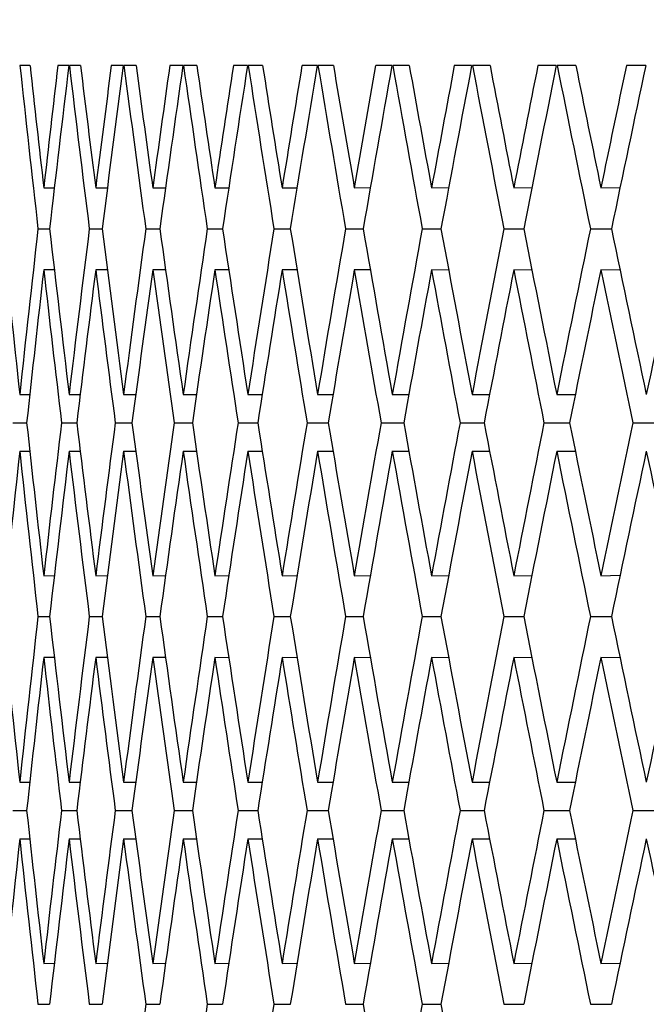
# Model space of a CAD drawing. Units: millimetres. Extents: x 64 to 2312, y 64 to 1616.
# Drawn here: x 1744 to 1746, y 1225 to 1228 of the extents above; entities that cross this region are included whole.
import ezdxf

# ---------------------------------------------------------------- set-up
doc = ezdxf.new("R2010")
doc.units = ezdxf.units.MM
doc.header["$LTSCALE"] = 8
doc.layers.add('Dimension (ISO)', color=7, linetype='Continuous', lineweight=18, true_color=0x00003f)
doc.layers.add('Visible (ISO)', color=7, linetype='Continuous', lineweight=25, true_color=0x00003f)
doc.styles.add('Samuel Heath (ISO)', font='tahoma.ttf')
doc.dimstyles.new('Samuel Heath (ISO)', dxfattribs={"dimscale": 8, "dimtxt": 3, "dimasz": 2.5, "dimexe": 1, "dimexo": 1.5, "dimgap": 0.762, "dimtad": 0, "dimtih": 1, "dimtoh": 1, "dimrnd": 1e-08, "dimzin": 0, "dimdsep": 46, "dimtxsty": 'Samuel Heath (ISO)', "dimcen": 0.09, "dimdle": 10, "dimclrd": 256, "dimclre": 256, "dimclrt": 256, "dimazin": 0, "dimtfac": 1, "dimtmove": 0, "dimatfit": 3, "dimfxl": 0, "dimtolj": 1, "dimtzin": 0, "dimlwd": 15, "dimlwe": 15, "dimarcsym": 0})

# ---------------------------------------------------------------- blocks, each defined once
blk = doc.blocks.new('*D13')
at = {"layer": 'Defpoints', "color": 0, "transparency": 16777216}
for p in [(1781.9536, 1459.7854), (1390.7637, 441.7854), (1744.3536, 441.7854)]:
    blk.add_point(p, dxfattribs=at)
at = {"layer": 'Dimension (ISO)', "color": 176, "lineweight": 15, "true_color": 0x000080, "transparency": 16777216}
for p, q in [((1769.9536, 1459.7854), (1382.7637, 1459.7854)), ((1390.7637, 1439.7854), (1390.7637, 1061.799)), ((1390.7637, 461.7854), (1390.7637, 1018.2088)), ((1732.3536, 441.7854), (1382.7637, 441.7854))]:
    blk.add_line(p, q, dxfattribs=at)
at = {"layer": 'Dimension (ISO)', "color": 176, "true_color": 0x000080, "transparency": 16777216}
for points in [[(1387.4303, 1439.7854), (1394.097, 1439.7854), (1390.7637, 1459.7854)], [(1387.4303, 461.7854), (1394.097, 461.7854), (1390.7637, 441.7854)]]:
    blk.add_solid(points, dxfattribs=at)
at = {"layer": 'Dimension (ISO)', "color": 176, "lineweight": 18, "true_color": 0x000080, "transparency": 16777216, "insert": (1390.7637, 1055.703), "char_height": 24, "attachment_point": 2, "style": 'Samuel Heath (ISO)'}
blk.add_mtext('\\A1;1018.00 [40 1/16]', dxfattribs=at)
blk = doc.blocks.new('*D14')
at = {"layer": 'Defpoints', "color": 0, "transparency": 16777216}
for p in [(1781.9536, 1459.7854), (1195.3231, 346.5854), (1707.8414, 346.5854)]:
    blk.add_point(p, dxfattribs=at)
at = {"layer": 'Dimension (ISO)', "color": 176, "lineweight": 15, "true_color": 0x000080, "transparency": 16777216}
for p, q in [((1769.9536, 1459.7854), (1187.3231, 1459.7854)), ((1195.3231, 1439.7854), (1195.3231, 881.1616)), ((1195.3231, 366.5854), (1195.3231, 837.5713)), ((1695.8414, 346.5854), (1187.3231, 346.5854))]:
    blk.add_line(p, q, dxfattribs=at)
at = {"layer": 'Dimension (ISO)', "color": 176, "true_color": 0x000080, "transparency": 16777216}
for points in [[(1191.9897, 1439.7854), (1198.6564, 1439.7854), (1195.3231, 1459.7854)], [(1191.9897, 366.5854), (1198.6564, 366.5854), (1195.3231, 346.5854)]]:
    blk.add_solid(points, dxfattribs=at)
at = {"layer": 'Dimension (ISO)', "color": 176, "lineweight": 18, "true_color": 0x000080, "transparency": 16777216, "insert": (1195.3231, 875.0656), "char_height": 24, "attachment_point": 2, "style": 'Samuel Heath (ISO)'}
blk.add_mtext('\\A1;1113.20 [43 13/16]', dxfattribs=at)
blk = doc.blocks.new('*D15')
at = {"layer": 'Defpoints', "color": 0, "transparency": 16777216}
for p in [(1519.8229, 1459.7854), (1781.9536, 1459.7854), (1669.0136, 1161.3239)]:
    blk.add_point(p, dxfattribs=at)
at = {"layer": 'Dimension (ISO)', "color": 176, "lineweight": 15, "true_color": 0x000080, "transparency": 16777216}
for p, q in [((1769.9536, 1459.7854), (1511.8229, 1459.7854)), ((1519.8229, 1439.7854), (1519.8229, 1328.4707)), ((1519.8229, 1181.3239), (1519.8229, 1284.8804)), ((1657.0136, 1161.3239), (1511.8229, 1161.3239))]:
    blk.add_line(p, q, dxfattribs=at)
at = {"layer": 'Dimension (ISO)', "color": 176, "true_color": 0x000080, "transparency": 16777216}
for points in [[(1516.4895, 1439.7854), (1523.1562, 1439.7854), (1519.8229, 1459.7854)], [(1516.4895, 1181.3239), (1523.1562, 1181.3239), (1519.8229, 1161.3239)]]:
    blk.add_solid(points, dxfattribs=at)
at = {"layer": 'Dimension (ISO)', "color": 176, "lineweight": 18, "true_color": 0x000080, "transparency": 16777216, "insert": (1519.8229, 1322.3747), "char_height": 24, "attachment_point": 2, "style": 'Samuel Heath (ISO)'}
blk.add_mtext('\\A1;298.46 [11 3/4]', dxfattribs=at)

msp = doc.modelspace()

# ---------------------------------------------------------------- linework, layer by layer
at = {"layer": 'Visible (ISO)'}
for p, q in [((1743.6766, 1227.9854), (1743.6438, 1227.9854)), ((1743.8033, 1227.9854), (1743.7678, 1227.9854)), ((1743.8416, 1227.9854), (1743.8052, 1227.9854)), ((1743.9813, 1227.9854), (1743.9421, 1227.9854)), ((1744.0232, 1227.9854), (1743.9833, 1227.9854)), ((1744.1759, 1227.9854), (1744.1332, 1227.9854)), ((1744.2215, 1227.9854), (1744.1781, 1227.9854)), ((1744.387, 1227.9854), (1744.3409, 1227.9854)), ((1744.4363, 1227.9854), (1744.3894, 1227.9854)), ((1744.6146, 1227.9854), (1744.565, 1227.9854)), ((1744.6676, 1227.9854), (1744.6172, 1227.9854)), ((1744.8587, 1227.9854), (1744.8056, 1227.9854)), ((1744.9153, 1227.9854), (1744.8614, 1227.9854)), ((1745.1189, 1227.9854), (1745.0624, 1227.9854)), ((1745.1792, 1227.9854), (1745.1219, 1227.9854)), ((1745.3954, 1227.9854), (1745.3354, 1227.9854)), ((1745.4592, 1227.9854), (1745.3985, 1227.9854)), ((1745.6879, 1227.9854), (1745.6245, 1227.9854)), ((1743.7215, 1227.5857), (1743.7562, 1227.5863)), ((1743.8912, 1227.5857), (1743.9294, 1227.5864)), ((1744.0775, 1227.5857), (1744.1193, 1227.5865)), ((1744.2805, 1227.5857), (1744.3258, 1227.5866)), ((1744.5, 1227.5857), (1744.5488, 1227.5866)), ((1744.7359, 1227.5857), (1744.7882, 1227.5867)), ((1744.9882, 1227.5857), (1745.044, 1227.5868)), ((1745.2567, 1227.5857), (1745.3159, 1227.5868)), ((1745.5412, 1227.5857), (1745.6039, 1227.5869)), ((1743.7027, 1227.4522), (1743.7406, 1227.4522)), ((1743.8703, 1227.4522), (1743.9123, 1227.4522)), ((1744.0547, 1227.4522), (1744.1006, 1227.4522)), ((1744.2558, 1227.4522), (1744.3055, 1227.4522)), ((1744.4733, 1227.4522), (1744.5269, 1227.4522)), ((1744.7073, 1227.4522), (1744.7648, 1227.4522)), ((1744.9577, 1227.4522), (1745.0189, 1227.4522)), ((1745.2242, 1227.4522), (1745.2893, 1227.4522)), ((1745.5069, 1227.4522), (1745.5758, 1227.4522)), ((1743.7562, 1227.3181), (1743.7215, 1227.3187)), ((1743.9294, 1227.318), (1743.8912, 1227.3187)), ((1744.1193, 1227.3179), (1744.0775, 1227.3187)), ((1744.3258, 1227.3179), (1744.2805, 1227.3187)), ((1744.5488, 1227.3178), (1744.5, 1227.3187)), ((1744.7882, 1227.3177), (1744.7359, 1227.3187)), ((1745.044, 1227.3176), (1744.9882, 1227.3187)), ((1745.3159, 1227.3176), (1745.2567, 1227.3187)), ((1745.6039, 1227.3175), (1745.5412, 1227.3187)), ((1743.643, 1226.9113), (1743.6758, 1226.9113)), ((1743.8043, 1226.9113), (1743.8406, 1226.9113)), ((1743.9823, 1226.9113), (1744.0222, 1226.9113)), ((1744.177, 1226.9113), (1744.2204, 1226.9113)), ((1744.3882, 1226.9113), (1744.4351, 1226.9113)), ((1744.6159, 1226.9113), (1744.6663, 1226.9113)), ((1744.86, 1226.9113), (1744.9139, 1226.9113)), ((1745.1204, 1226.9113), (1745.1777, 1226.9113)), ((1745.3969, 1226.9113), (1745.4576, 1226.9113)), ((1743.6207, 1226.8188), (1743.6656, 1226.8188)), ((1743.7796, 1226.8188), (1743.8293, 1226.8188)), ((1743.9551, 1226.8188), (1744.0098, 1226.8188)), ((1744.1474, 1226.8188), (1744.2069, 1226.8188)), ((1744.3562, 1226.8188), (1744.4206, 1226.8188)), ((1744.5815, 1226.8188), (1744.6507, 1226.8188)), ((1744.8232, 1226.8188), (1744.8972, 1226.8188)), ((1745.0812, 1226.8188), (1745.16, 1226.8188)), ((1745.3554, 1226.8188), (1745.4388, 1226.8188)), ((1745.6456, 1226.8188), (1745.7337, 1226.8188)), ((1743.643, 1226.7263), (1743.6758, 1226.7263)), ((1743.8043, 1226.7263), (1743.8406, 1226.7263)), ((1743.9823, 1226.7263), (1744.0222, 1226.7263)), ((1744.177, 1226.7263), (1744.2204, 1226.7263)), ((1744.3882, 1226.7263), (1744.4351, 1226.7263)), ((1744.6159, 1226.7263), (1744.6663, 1226.7263)), ((1744.86, 1226.7263), (1744.9139, 1226.7263)), ((1745.1204, 1226.7263), (1745.1777, 1226.7263)), ((1745.3969, 1226.7263), (1745.4576, 1226.7263)), ((1743.7215, 1226.319), (1743.7562, 1226.3196)), ((1743.8912, 1226.319), (1743.9294, 1226.3197)), ((1744.0775, 1226.319), (1744.1193, 1226.3198)), ((1744.2805, 1226.319), (1744.3258, 1226.3198)), ((1744.5, 1226.319), (1744.5488, 1226.3199)), ((1744.7359, 1226.319), (1744.7882, 1226.32)), ((1744.9882, 1226.319), (1745.044, 1226.32)), ((1745.2567, 1226.319), (1745.3159, 1226.3201)), ((1745.5412, 1226.319), (1745.6039, 1226.3202)), ((1743.7027, 1226.1855), (1743.7406, 1226.1855)), ((1743.8703, 1226.1855), (1743.9123, 1226.1855)), ((1744.0547, 1226.1855), (1744.1006, 1226.1855)), ((1744.2558, 1226.1855), (1744.3055, 1226.1855)), ((1744.4733, 1226.1855), (1744.5269, 1226.1855)), ((1744.7073, 1226.1855), (1744.7648, 1226.1855)), ((1744.9577, 1226.1855), (1745.0189, 1226.1855)), ((1745.2242, 1226.1855), (1745.2893, 1226.1855)), ((1745.5069, 1226.1855), (1745.5758, 1226.1855)), ((1743.7562, 1226.0513), (1743.7215, 1226.052)), ((1743.9294, 1226.0513), (1743.8912, 1226.052)), ((1744.1193, 1226.0512), (1744.0775, 1226.052)), ((1744.3258, 1226.0511), (1744.2805, 1226.052)), ((1744.5488, 1226.0511), (1744.5, 1226.052)), ((1744.7882, 1226.051), (1744.7359, 1226.052)), ((1745.044, 1226.0509), (1744.9882, 1226.052)), ((1745.3159, 1226.0508), (1745.2567, 1226.052)), ((1745.6039, 1226.0508), (1745.5412, 1226.052)), ((1743.643, 1225.6446), (1743.6758, 1225.6446)), ((1743.8043, 1225.6446), (1743.8406, 1225.6446)), ((1743.9823, 1225.6446), (1744.0222, 1225.6446)), ((1744.177, 1225.6446), (1744.2204, 1225.6446)), ((1744.3882, 1225.6446), (1744.4351, 1225.6446)), ((1744.6159, 1225.6446), (1744.6663, 1225.6446)), ((1744.86, 1225.6446), (1744.9139, 1225.6446)), ((1745.1204, 1225.6446), (1745.1777, 1225.6446)), ((1745.3969, 1225.6446), (1745.4576, 1225.6446)), ((1743.6207, 1225.5521), (1743.6656, 1225.5521)), ((1743.7796, 1225.5521), (1743.8293, 1225.5521)), ((1743.9551, 1225.5521), (1744.0098, 1225.5521)), ((1744.1474, 1225.5521), (1744.2069, 1225.5521)), ((1744.3562, 1225.5521), (1744.4206, 1225.5521)), ((1744.5815, 1225.5521), (1744.6507, 1225.5521)), ((1744.8232, 1225.5521), (1744.8972, 1225.5521)), ((1745.0812, 1225.5521), (1745.16, 1225.5521)), ((1745.3554, 1225.5521), (1745.4388, 1225.5521)), ((1745.6456, 1225.5521), (1745.7337, 1225.5521)), ((1743.643, 1225.4596), (1743.6758, 1225.4596)), ((1743.8043, 1225.4596), (1743.8406, 1225.4596)), ((1743.9823, 1225.4596), (1744.0222, 1225.4596)), ((1744.177, 1225.4596), (1744.2204, 1225.4596)), ((1744.3882, 1225.4596), (1744.4351, 1225.4596)), ((1744.6159, 1225.4596), (1744.6663, 1225.4596)), ((1744.86, 1225.4596), (1744.9139, 1225.4596)), ((1745.1204, 1225.4596), (1745.1777, 1225.4596)), ((1745.3969, 1225.4596), (1745.4576, 1225.4596)), ((1743.7215, 1225.0522), (1743.7562, 1225.0529)), ((1743.8912, 1225.0522), (1743.9294, 1225.053)), ((1744.0775, 1225.0522), (1744.1193, 1225.053)), ((1744.2805, 1225.0522), (1744.3258, 1225.0531)), ((1744.5, 1225.0522), (1744.5488, 1225.0532)), ((1744.7359, 1225.0522), (1744.7882, 1225.0532)), ((1744.9882, 1225.0522), (1745.044, 1225.0533)), ((1745.2567, 1225.0522), (1745.3159, 1225.0534)), ((1745.5412, 1225.0522), (1745.6039, 1225.0535)), ((1743.7027, 1224.9188), (1743.7406, 1224.9188)), ((1743.8703, 1224.9188), (1743.9123, 1224.9188)), ((1744.0547, 1224.9188), (1744.1006, 1224.9188)), ((1744.2558, 1224.9188), (1744.3055, 1224.9188)), ((1744.4733, 1224.9188), (1744.5269, 1224.9188)), ((1744.7073, 1224.9188), (1744.7648, 1224.9188)), ((1744.9577, 1224.9188), (1745.0189, 1224.9188)), ((1745.2242, 1224.9188), (1745.2893, 1224.9188)), ((1745.5069, 1224.9188), (1745.5758, 1224.9188))]:
    msp.add_line(p, q, dxfattribs=at)
for centre, major_axis, ratio, start_param, end_param in [((1781.9536, 1227.9931), (-10.6356, 67.2891), 0.55762, 1.483001, 1.490894), ((1781.9536, 1228.2931), (-10.6356, 67.2891), 0.55762, 1.487442, 1.493359), ((1781.9536, 1228.2931), (-11.7274, -67.2377), 0.553187, 4.813131, 4.819048), ((1781.9536, 1227.9931), (-11.7274, -67.2377), 0.553187, 4.80869, 4.816583), ((1781.9536, 1227.9931), (-11.7274, 67.2377), 0.553187, 1.474723, 1.482616), ((1781.9536, 1228.2931), (-11.7274, 67.2377), 0.553187, 1.479164, 1.485081), ((1781.9536, 1228.2931), (-12.7937, -67.1847), 0.548367, 4.82099, 4.826907), ((1781.9536, 1227.9931), (-12.7937, -67.1847), 0.548367, 4.816549, 4.824442), ((1781.9536, 1227.9931), (-12.7937, 67.1847), 0.548367, 1.466864, 1.474757), ((1781.9536, 1228.2931), (-12.7937, 67.1847), 0.548367, 1.471305, 1.477222), ((1781.9536, 1228.2931), (-13.8334, -67.1308), 0.543181, 4.828412, 4.834329), ((1781.9536, 1227.9931), (-13.8334, -67.1308), 0.543181, 4.823971, 4.831864), ((1781.9536, 1227.9931), (-13.8334, 67.1308), 0.543181, 1.459442, 1.467336), ((1781.9536, 1228.2931), (-13.8334, 67.1308), 0.543181, 1.463884, 1.469801), ((1781.9536, 1228.2931), (-14.8458, -67.0767), 0.537651, 4.835383, 4.8413), ((1781.9536, 1227.9931), (-14.8458, -67.0767), 0.537651, 4.830942, 4.838835), ((1781.9536, 1227.9931), (-14.8458, 67.0767), 0.537651, 1.452471, 1.460364), ((1781.9536, 1228.2931), (-14.8458, 67.0767), 0.537651, 1.456912, 1.462829), ((1781.9536, 1228.2931), (-15.8302, -67.0234), 0.531796, 4.841894, 4.847811), ((1781.9536, 1227.9931), (-15.8302, -67.0234), 0.531796, 4.837453, 4.845346), ((1781.9536, 1227.9931), (-15.8302, 67.0234), 0.531796, 1.44596, 1.453853), ((1781.9536, 1228.2931), (-15.8302, 67.0234), 0.531796, 1.450401, 1.456318), ((1781.9536, 1228.2931), (-16.7864, -66.9712), 0.525637, 4.84794, 4.853857), ((1781.9536, 1227.9931), (-16.7864, -66.9712), 0.525637, 4.843499, 4.851392), ((1781.9536, 1227.9931), (-16.7864, 66.9712), 0.525637, 1.439914, 1.447807), ((1781.9536, 1228.2931), (-16.7864, 66.9712), 0.525637, 1.444355, 1.450272), ((1781.9536, 1228.2931), (-17.714, -66.921), 0.519194, 4.853519, 4.859436), ((1781.9536, 1227.9931), (-17.714, -66.921), 0.519194, 4.849078, 4.856971), ((1781.9536, 1227.9931), (-17.714, 66.921), 0.519194, 1.434335, 1.442228), ((1781.9536, 1228.2931), (-17.714, 66.921), 0.519194, 1.438776, 1.444693), ((1781.9536, 1228.2931), (-18.6133, -66.8731), 0.512488, 4.858633, 4.86455), ((1781.9536, 1227.9931), (-18.6133, -66.8731), 0.512488, 4.854191, 4.862085), ((1781.9536, 1227.9931), (-18.6133, 66.8731), 0.512488, 1.429221, 1.437115), ((1781.9536, 1228.2931), (-18.6133, 66.8731), 0.512488, 1.433663, 1.43958), ((1781.9536, 1228.2931), (-19.4843, -66.828), 0.505538, 4.863284, 4.869201), ((1781.9536, 1227.9931), (-19.4843, -66.828), 0.505538, 4.858843, 4.866736), ((1781.9536, 1226.9113), (-10.6356, 67.2891), 0.55762, 1.47488, 1.482887), ((1781.9536, 1226.9113), (-10.6356, -67.2891), 0.55762, 4.792291, 4.800298), ((1781.9536, 1226.9113), (-11.7274, 67.2377), 0.553187, 1.466602, 1.474609), ((1781.9536, 1226.9113), (-11.7274, -67.2377), 0.553187, 4.800569, 4.808576), ((1781.9536, 1226.9113), (-12.7937, 67.1847), 0.548367, 1.458743, 1.46675), ((1781.9536, 1226.9113), (-12.7937, -67.1847), 0.548367, 4.808428, 4.816435), ((1781.9536, 1226.9113), (-13.8334, 67.1308), 0.543181, 1.451322, 1.459329), ((1781.9536, 1226.9113), (-13.8334, -67.1308), 0.543181, 4.81585, 4.823857), ((1781.9536, 1226.9113), (-14.8458, 67.0767), 0.537651, 1.44435, 1.452357), ((1781.9536, 1226.9113), (-14.8458, -67.0767), 0.537651, 4.822821, 4.830828), ((1781.9536, 1226.9113), (-15.8302, 67.0234), 0.531796, 1.437839, 1.445846), ((1781.9536, 1226.9113), (-15.8302, -67.0234), 0.531796, 4.829332, 4.837339), ((1781.9536, 1226.9113), (-16.7864, 66.9712), 0.525637, 1.431793, 1.4398), ((1781.9536, 1226.9113), (-16.7864, -66.9712), 0.525637, 4.835379, 4.843385), ((1781.9536, 1226.9113), (-17.714, 66.921), 0.519194, 1.426214, 1.434221), ((1781.9536, 1226.9113), (-17.714, -66.921), 0.519194, 4.840957, 4.848964), ((1781.9536, 1226.9113), (-18.6133, 66.8731), 0.512488, 1.421101, 1.429108), ((1781.9536, 1226.9113), (-18.6133, -66.8731), 0.512488, 4.846071, 4.854078), ((1781.9536, 1226.9113), (-19.4843, 66.828), 0.505538, 1.416449, 1.424456), ((1781.9536, 1226.9113), (-19.4843, -66.828), 0.505538, 4.850722, 4.858729), ((1781.9536, 1226.6113), (-10.6356, -67.2891), 0.55762, 4.789826, 4.797227), ((1781.9536, 1226.6113), (-11.7274, 67.2377), 0.553187, 1.464137, 1.471537), ((1781.9536, 1226.6113), (-11.7274, -67.2377), 0.553187, 4.798104, 4.805504), ((1781.9536, 1226.6113), (-12.7937, 67.1847), 0.548367, 1.456278, 1.463679), ((1781.9536, 1226.6113), (-12.7937, -67.1847), 0.548367, 4.805963, 4.813363), ((1781.9536, 1226.6113), (-13.8334, 67.1308), 0.543181, 1.448857, 1.456257), ((1781.9536, 1226.6113), (-13.8334, -67.1308), 0.543181, 4.813385, 4.820785), ((1781.9536, 1226.6113), (-14.8458, 67.0767), 0.537651, 1.441885, 1.449285), ((1781.9536, 1226.6113), (-14.8458, -67.0767), 0.537651, 4.820356, 4.827756), ((1781.9536, 1226.6113), (-15.8302, 67.0234), 0.531796, 1.435374, 1.442774), ((1781.9536, 1226.6113), (-15.8302, -67.0234), 0.531796, 4.826867, 4.834268), ((1781.9536, 1226.6113), (-16.7864, 66.9712), 0.525637, 1.429328, 1.436728), ((1781.9536, 1226.6113), (-16.7864, -66.9712), 0.525637, 4.832913, 4.840314), ((1781.9536, 1226.6113), (-17.714, 66.921), 0.519194, 1.423749, 1.431149), ((1781.9536, 1226.6113), (-17.714, -66.921), 0.519194, 4.838492, 4.845893), ((1781.9536, 1226.6113), (-18.6133, 66.8731), 0.512488, 1.418636, 1.426036), ((1781.9536, 1226.6113), (-18.6133, -66.8731), 0.512488, 4.843606, 4.851006), ((1781.9536, 1226.6113), (-19.4843, 66.828), 0.505538, 1.413984, 1.421384), ((1781.9536, 1227.0263), (-10.6356, 67.2891), 0.55762, 1.485959, 1.493359), ((1781.9536, 1227.0263), (-11.7274, -67.2377), 0.553187, 4.811648, 4.819048), ((1781.9536, 1227.0263), (-11.7274, 67.2377), 0.553187, 1.477681, 1.485081), ((1781.9536, 1227.0263), (-12.7937, -67.1847), 0.548367, 4.819507, 4.826907), ((1781.9536, 1227.0263), (-12.7937, 67.1847), 0.548367, 1.469822, 1.477222), ((1781.9536, 1227.0263), (-13.8334, -67.1308), 0.543181, 4.826929, 4.834329), ((1781.9536, 1227.0263), (-13.8334, 67.1308), 0.543181, 1.4624, 1.469801), ((1781.9536, 1227.0263), (-14.8458, -67.0767), 0.537651, 4.8339, 4.8413), ((1781.9536, 1227.0263), (-14.8458, 67.0767), 0.537651, 1.455429, 1.462829), ((1781.9536, 1227.0263), (-15.8302, -67.0234), 0.531796, 4.840411, 4.847811), ((1781.9536, 1227.0263), (-15.8302, 67.0234), 0.531796, 1.448918, 1.456318), ((1781.9536, 1227.0263), (-16.7864, -66.9712), 0.525637, 4.846457, 4.853857), ((1781.9536, 1227.0263), (-16.7864, 66.9712), 0.525637, 1.442872, 1.450272), ((1781.9536, 1227.0263), (-17.714, -66.921), 0.519194, 4.852036, 4.859436), ((1781.9536, 1227.0263), (-17.714, 66.921), 0.519194, 1.437293, 1.444693), ((1781.9536, 1227.0263), (-18.6133, -66.8731), 0.512488, 4.857149, 4.86455), ((1781.9536, 1227.0263), (-18.6133, 66.8731), 0.512488, 1.432179, 1.43958), ((1781.9536, 1227.0263), (-19.4843, -66.828), 0.505538, 4.861801, 4.869201), ((1781.9536, 1226.7263), (-10.6356, -67.2891), 0.55762, 4.800298, 4.808305), ((1781.9536, 1226.7263), (-10.6356, 67.2891), 0.55762, 1.482887, 1.490894), ((1781.9536, 1226.7263), (-11.7274, -67.2377), 0.553187, 4.808576, 4.816583), ((1781.9536, 1226.7263), (-11.7274, 67.2377), 0.553187, 1.474609, 1.482616), ((1781.9536, 1226.7263), (-12.7937, -67.1847), 0.548367, 4.816435, 4.824442), ((1781.9536, 1226.7263), (-12.7937, 67.1847), 0.548367, 1.46675, 1.474757), ((1781.9536, 1226.7263), (-13.8334, -67.1308), 0.543181, 4.823857, 4.831864), ((1781.9536, 1226.7263), (-13.8334, 67.1308), 0.543181, 1.459329, 1.467336), ((1781.9536, 1226.7263), (-14.8458, -67.0767), 0.537651, 4.830828, 4.838835), ((1781.9536, 1226.7263), (-14.8458, 67.0767), 0.537651, 1.452357, 1.460364), ((1781.9536, 1226.7263), (-15.8302, -67.0234), 0.531796, 4.837339, 4.845346), ((1781.9536, 1226.7263), (-15.8302, 67.0234), 0.531796, 1.445846, 1.453853), ((1781.9536, 1226.7263), (-16.7864, -66.9712), 0.525637, 4.843385, 4.851392), ((1781.9536, 1226.7263), (-16.7864, 66.9712), 0.525637, 1.4398, 1.447807), ((1781.9536, 1226.7263), (-17.714, -66.921), 0.519194, 4.848964, 4.856971), ((1781.9536, 1226.7263), (-17.714, 66.921), 0.519194, 1.434221, 1.442228), ((1781.9536, 1226.7263), (-18.6133, -66.8731), 0.512488, 4.854078, 4.862085), ((1781.9536, 1226.7263), (-18.6133, 66.8731), 0.512488, 1.429108, 1.437115), ((1781.9536, 1226.7263), (-19.4843, -66.828), 0.505538, 4.858729, 4.866736), ((1781.9536, 1226.7263), (-19.4843, 66.828), 0.505538, 1.424456, 1.432463), ((1781.9536, 1225.6446), (-10.6356, 67.2891), 0.55762, 1.47488, 1.482887), ((1781.9536, 1225.6446), (-10.6356, -67.2891), 0.55762, 4.792291, 4.800298), ((1781.9536, 1225.6446), (-11.7274, 67.2377), 0.553187, 1.466602, 1.474609), ((1781.9536, 1225.6446), (-11.7274, -67.2377), 0.553187, 4.800569, 4.808576), ((1781.9536, 1225.6446), (-12.7937, 67.1847), 0.548367, 1.458743, 1.46675), ((1781.9536, 1225.6446), (-12.7937, -67.1847), 0.548367, 4.808428, 4.816435), ((1781.9536, 1225.6446), (-13.8334, 67.1308), 0.543181, 1.451322, 1.459329), ((1781.9536, 1225.6446), (-13.8334, -67.1308), 0.543181, 4.81585, 4.823857), ((1781.9536, 1225.6446), (-14.8458, 67.0767), 0.537651, 1.44435, 1.452357), ((1781.9536, 1225.6446), (-14.8458, -67.0767), 0.537651, 4.822821, 4.830828), ((1781.9536, 1225.6446), (-15.8302, 67.0234), 0.531796, 1.437839, 1.445846), ((1781.9536, 1225.6446), (-15.8302, -67.0234), 0.531796, 4.829332, 4.837339), ((1781.9536, 1225.6446), (-16.7864, 66.9712), 0.525637, 1.431793, 1.4398), ((1781.9536, 1225.6446), (-16.7864, -66.9712), 0.525637, 4.835379, 4.843385), ((1781.9536, 1225.6446), (-17.714, 66.921), 0.519194, 1.426214, 1.434221), ((1781.9536, 1225.6446), (-17.714, -66.921), 0.519194, 4.840957, 4.848964), ((1781.9536, 1225.6446), (-18.6133, 66.8731), 0.512488, 1.421101, 1.429108), ((1781.9536, 1225.6446), (-18.6133, -66.8731), 0.512488, 4.846071, 4.854078), ((1781.9536, 1225.6446), (-19.4843, 66.828), 0.505538, 1.416449, 1.424456), ((1781.9536, 1225.6446), (-19.4843, -66.828), 0.505538, 4.850722, 4.858729), ((1781.9536, 1225.3446), (-10.6356, -67.2891), 0.55762, 4.789826, 4.797227), ((1781.9536, 1225.3446), (-11.7274, 67.2377), 0.553187, 1.464137, 1.471537), ((1781.9536, 1225.3446), (-11.7274, -67.2377), 0.553187, 4.798104, 4.805504), ((1781.9536, 1225.3446), (-12.7937, 67.1847), 0.548367, 1.456278, 1.463679), ((1781.9536, 1225.3446), (-12.7937, -67.1847), 0.548367, 4.805963, 4.813363), ((1781.9536, 1225.3446), (-13.8334, 67.1308), 0.543181, 1.448857, 1.456257), ((1781.9536, 1225.3446), (-13.8334, -67.1308), 0.543181, 4.813385, 4.820785), ((1781.9536, 1225.3446), (-14.8458, 67.0767), 0.537651, 1.441885, 1.449285), ((1781.9536, 1225.3446), (-14.8458, -67.0767), 0.537651, 4.820356, 4.827756), ((1781.9536, 1225.3446), (-15.8302, 67.0234), 0.531796, 1.435374, 1.442774), ((1781.9536, 1225.3446), (-15.8302, -67.0234), 0.531796, 4.826867, 4.834268), ((1781.9536, 1225.3446), (-16.7864, 66.9712), 0.525637, 1.429328, 1.436728), ((1781.9536, 1225.3446), (-16.7864, -66.9712), 0.525637, 4.832913, 4.840314), ((1781.9536, 1225.3446), (-17.714, 66.921), 0.519194, 1.423749, 1.431149), ((1781.9536, 1225.3446), (-17.714, -66.921), 0.519194, 4.838492, 4.845893), ((1781.9536, 1225.3446), (-18.6133, 66.8731), 0.512488, 1.418636, 1.426036), ((1781.9536, 1225.3446), (-18.6133, -66.8731), 0.512488, 4.843606, 4.851006), ((1781.9536, 1225.3446), (-19.4843, 66.828), 0.505538, 1.413984, 1.421384), ((1781.9536, 1225.7596), (-10.6356, 67.2891), 0.55762, 1.485959, 1.493359), ((1781.9536, 1225.7596), (-11.7274, -67.2377), 0.553187, 4.811648, 4.819048), ((1781.9536, 1225.7596), (-11.7274, 67.2377), 0.553187, 1.477681, 1.485081), ((1781.9536, 1225.7596), (-12.7937, -67.1847), 0.548367, 4.819507, 4.826907), ((1781.9536, 1225.7596), (-12.7937, 67.1847), 0.548367, 1.469822, 1.477222), ((1781.9536, 1225.7596), (-13.8334, -67.1308), 0.543181, 4.826929, 4.834329), ((1781.9536, 1225.7596), (-13.8334, 67.1308), 0.543181, 1.4624, 1.469801), ((1781.9536, 1225.7596), (-14.8458, -67.0767), 0.537651, 4.8339, 4.8413), ((1781.9536, 1225.7596), (-14.8458, 67.0767), 0.537651, 1.455429, 1.462829), ((1781.9536, 1225.7596), (-15.8302, -67.0234), 0.531796, 4.840411, 4.847811), ((1781.9536, 1225.7596), (-15.8302, 67.0234), 0.531796, 1.448918, 1.456318), ((1781.9536, 1225.7596), (-16.7864, -66.9712), 0.525637, 4.846457, 4.853857), ((1781.9536, 1225.7596), (-16.7864, 66.9712), 0.525637, 1.442872, 1.450272), ((1781.9536, 1225.7596), (-17.714, -66.921), 0.519194, 4.852036, 4.859436), ((1781.9536, 1225.7596), (-17.714, 66.921), 0.519194, 1.437293, 1.444693), ((1781.9536, 1225.7596), (-18.6133, -66.8731), 0.512488, 4.857149, 4.86455), ((1781.9536, 1225.7596), (-18.6133, 66.8731), 0.512488, 1.432179, 1.43958), ((1781.9536, 1225.7596), (-19.4843, -66.828), 0.505538, 4.861801, 4.869201), ((1781.9536, 1225.4596), (-10.6356, -67.2891), 0.55762, 4.800298, 4.808305), ((1781.9536, 1225.4596), (-10.6356, 67.2891), 0.55762, 1.482887, 1.490894), ((1781.9536, 1225.4596), (-11.7274, -67.2377), 0.553187, 4.808576, 4.816583), ((1781.9536, 1225.4596), (-11.7274, 67.2377), 0.553187, 1.474609, 1.482616), ((1781.9536, 1225.4596), (-12.7937, -67.1847), 0.548367, 4.816435, 4.824442), ((1781.9536, 1225.4596), (-12.7937, 67.1847), 0.548367, 1.46675, 1.474757), ((1781.9536, 1225.4596), (-13.8334, -67.1308), 0.543181, 4.823857, 4.831864), ((1781.9536, 1225.4596), (-13.8334, 67.1308), 0.543181, 1.459329, 1.467336), ((1781.9536, 1225.4596), (-14.8458, -67.0767), 0.537651, 4.830828, 4.838835), ((1781.9536, 1225.4596), (-14.8458, 67.0767), 0.537651, 1.452357, 1.460364), ((1781.9536, 1225.4596), (-15.8302, -67.0234), 0.531796, 4.837339, 4.845346), ((1781.9536, 1225.4596), (-15.8302, 67.0234), 0.531796, 1.445846, 1.453853), ((1781.9536, 1225.4596), (-16.7864, -66.9712), 0.525637, 4.843385, 4.851392), ((1781.9536, 1225.4596), (-16.7864, 66.9712), 0.525637, 1.4398, 1.447807), ((1781.9536, 1225.4596), (-17.714, -66.921), 0.519194, 4.848964, 4.856971), ((1781.9536, 1225.4596), (-17.714, 66.921), 0.519194, 1.434221, 1.442228), ((1781.9536, 1225.4596), (-18.6133, -66.8731), 0.512488, 4.854078, 4.862085), ((1781.9536, 1225.4596), (-18.6133, 66.8731), 0.512488, 1.429108, 1.437115), ((1781.9536, 1225.4596), (-19.4843, -66.828), 0.505538, 4.858729, 4.866736), ((1781.9536, 1225.4596), (-19.4843, 66.828), 0.505538, 1.424456, 1.432463), ((1781.9536, 1224.3779), (-12.7937, -67.1847), 0.548367, 4.808428, 4.816435), ((1781.9536, 1224.3779), (-13.8334, -67.1308), 0.543181, 4.81585, 4.823857), ((1781.9536, 1224.3779), (-14.8458, -67.0767), 0.537651, 4.822821, 4.830828), ((1781.9536, 1224.3779), (-16.7864, 66.9712), 0.525637, 1.431793, 1.4398), ((1781.9536, 1224.3779), (-16.7864, -66.9712), 0.525637, 4.835379, 4.843385), ((1781.9536, 1224.3779), (-17.714, 66.921), 0.519194, 1.426214, 1.434221)]:
    msp.add_ellipse(centre, major_axis=major_axis, ratio=ratio, start_param=start_param, end_param=end_param, dxfattribs=at)

# ---------------------------------------------------------------- dimensions: what is measured, and where the dimension line sits
at = {"layer": 'Dimension (ISO)', "color": 176, "lineweight": 18, "true_color": 0x000080}
for base, p1, p2, angle, picture, middle in [((1195.3231, 346.5854), (1781.9536, 1459.7854), (1707.8414, 346.5854), 270, '*D14', (1195.3231, 859.3664)), ((1390.7637, 441.7854), (1781.9536, 1459.7854), (1744.3536, 441.7854), 270, '*D13', (1390.7637, 1040.0039)), ((1519.8229, 1459.7854), (1669.0136, 1161.3239), (1781.9536, 1459.7854), 90, '*D15', (1519.8229, 1306.6755))]:
    dim = msp.add_linear_dim(base=base, p1=p1, p2=p2, angle=angle, dimstyle='Samuel Heath (ISO)', override={"dimgap": 0.762, "dimdec": 2, "dimtol": 0, "dimlim": 0, "dimtp": 0, "dimtm": 0, "dimtdec": 2, "dimtofl": 0, "dimatfit": 1}, dxfattribs=at)
    dim.commit()
    dim.dimension.update_dxf_attribs({"geometry": picture, "text_midpoint": middle, "dimtype": 160})

doc.saveas('drawing.dxf')
